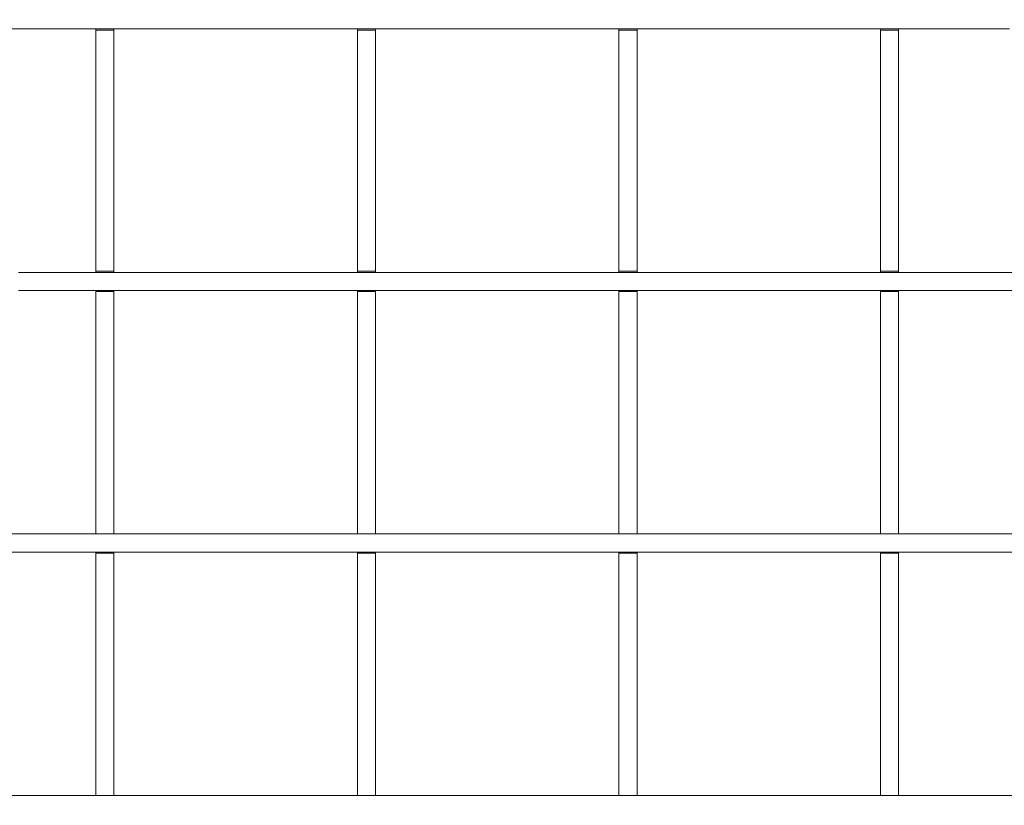
# Model space of a CAD drawing. Units: millimetres. Extents: x 4 to 292, y 5 to 205.
# Drawn here: x 44 to 83, y 124 to 155 of the extents above; entities that cross this region are included whole.
import ezdxf

# ---------------------------------------------------------------- set-up
doc = ezdxf.new("R2010")
doc.units = ezdxf.units.MM
doc.layers.add('FORMAT', color=7, linetype='Continuous')
doc.styles.add('SLDTEXTSTYLE0', font='TXT', dxfattribs={"width": 0.75})
doc.dimstyles.new('SLDDIMSTYLE0', dxfattribs={"dimtxt": 2.5, "dimasz": 3.302, "dimexe": 0, "dimexo": 0.0625, "dimtad": 1, "dimdec": 1, "dimlfac": 20, "dimrnd": 1e-09, "dimzin": 12, "dimdsep": 46, "dimtxsty": 'SLDTEXTSTYLE0', "dimsah": 1, "dimcen": 0.09, "dimadec": 0, "dimazin": 3, "dimtfac": 1, "dimtdec": 1, "dimtofl": 0, "dimtmove": 0, "dimatfit": 3, "dimfxl": 1, "dimfrac": 2, "dimtolj": 1, "dimtzin": 12, "dimarcsym": 0})

# ---------------------------------------------------------------- blocks, each defined once
blk = doc.blocks.new('Block17')
at = {"layer": 'FORMAT', "color": 179, "lineweight": 0}
for p, q in [((21.886, 75.523), (21.04, 75.523)), ((22.733, 75.523), (21.886, 75.523)), ((23.58, 75.523), (22.733, 75.523)), ((24.469, 75.523), (23.58, 75.523)), ((23.918, 75.48), (23.918, 75.523)), ((23.918, 75.48), (24.511, 75.48)), ((23.918, 75.48), (23.918, 74.549)), ((25.358, 75.523), (24.469, 75.523)), ((24.511, 75.48), (24.511, 75.523)), ((24.511, 75.48), (24.511, 74.549)), ((26.289, 75.523), (25.358, 75.523)), ((27.22, 75.523), (26.289, 75.523)), ((28.194, 75.523), (27.22, 75.523)), ((29.168, 75.523), (28.194, 75.523)), ((30.141, 75.523), (29.168, 75.523)), ((31.115, 75.523), (30.141, 75.523)), ((32.131, 75.523), (31.115, 75.523)), ((33.147, 75.523), (32.131, 75.523)), ((32.512, 75.48), (32.512, 75.523)), ((32.512, 75.48), (33.105, 75.48)), ((32.512, 75.48), (32.512, 74.422)), ((33.105, 75.48), (33.105, 75.523)), ((33.105, 75.48), (33.105, 74.422)), ((34.205, 75.523), (33.147, 75.523)), ((35.221, 75.523), (34.205, 75.523)), ((36.28, 75.523), (35.221, 75.523)), ((37.338, 75.523), (36.28, 75.523)), ((38.439, 75.523), (37.338, 75.523)), ((39.497, 75.523), (38.439, 75.523)), ((40.598, 75.523), (39.497, 75.523)), ((41.698, 75.523), (40.598, 75.523)), ((41.106, 75.48), (41.106, 75.523)), ((41.106, 75.48), (41.698, 75.48)), ((41.106, 75.48), (41.106, 74.21)), ((41.698, 75.48), (41.698, 75.523)), ((42.799, 75.523), (41.698, 75.523)), ((41.698, 75.48), (41.698, 74.21)), ((43.9, 75.523), (42.799, 75.523)), ((45, 75.523), (43.9, 75.523)), ((46.101, 75.523), (45, 75.523)), ((47.202, 75.523), (46.101, 75.523)), ((48.345, 75.523), (47.202, 75.523)), ((49.445, 75.523), (48.345, 75.523)), ((50.588, 75.523), (49.445, 75.523)), ((49.699, 75.48), (49.699, 75.523)), ((49.699, 75.48), (49.699, 75.523)), ((49.699, 75.48), (49.699, 75.523)), ((49.699, 75.48), (49.699, 75.523)), ((49.699, 75.48), (49.699, 75.523)), ((49.699, 75.48), (50.292, 75.48)), ((49.699, 75.48), (49.699, 74.21)), ((49.699, 75.48), (50.292, 75.48)), ((49.699, 75.48), (49.699, 74.21)), ((49.699, 75.48), (50.292, 75.48)), ((49.699, 75.48), (49.699, 74.21)), ((49.699, 75.48), (50.292, 75.48)), ((49.699, 75.48), (49.699, 74.21)), ((49.699, 75.48), (50.292, 75.48)), ((49.699, 75.48), (49.699, 74.21)), ((50.292, 75.48), (50.292, 75.523)), ((50.292, 75.48), (50.292, 75.523)), ((50.292, 75.48), (50.292, 75.523)), ((50.292, 75.48), (50.292, 75.523)), ((50.292, 75.48), (50.292, 75.523)), ((50.292, 75.48), (50.292, 74.21)), ((50.292, 75.48), (50.292, 74.21)), ((50.292, 75.48), (50.292, 74.21)), ((50.292, 75.48), (50.292, 74.21)), ((50.292, 75.48), (50.292, 74.21)), ((51.689, 75.523), (50.588, 75.523)), ((52.79, 75.523), (51.689, 75.523)), ((53.933, 75.523), (52.79, 75.523)), ((23.918, 74.549), (23.918, 73.618)), ((24.511, 74.549), (24.511, 73.618)), ((32.512, 74.422), (32.512, 73.321)), ((33.105, 74.422), (33.105, 73.321)), ((41.106, 74.21), (41.106, 72.94)), ((41.698, 74.21), (41.698, 72.94)), ((49.699, 74.21), (49.699, 72.94)), ((49.699, 74.21), (49.699, 72.94)), ((49.699, 74.21), (49.699, 72.94)), ((49.699, 74.21), (49.699, 72.94)), ((49.699, 74.21), (49.699, 72.94)), ((50.292, 74.21), (50.292, 72.94)), ((50.292, 74.21), (50.292, 72.94)), ((50.292, 74.21), (50.292, 72.94)), ((50.292, 74.21), (50.292, 72.94)), ((50.292, 74.21), (50.292, 72.94)), ((23.918, 73.618), (23.918, 72.644)), ((24.511, 73.618), (24.511, 72.644)), ((32.512, 73.321), (32.512, 72.178)), ((33.105, 73.321), (33.105, 72.178)), ((41.106, 72.94), (41.106, 71.628)), ((41.698, 72.94), (41.698, 71.628)), ((49.699, 72.94), (49.699, 71.585)), ((49.699, 72.94), (49.699, 71.585)), ((49.699, 72.94), (49.699, 71.585)), ((49.699, 72.94), (49.699, 71.585)), ((49.699, 72.94), (49.699, 71.585)), ((50.292, 72.94), (50.292, 71.585)), ((50.292, 72.94), (50.292, 71.585)), ((50.292, 72.94), (50.292, 71.585)), ((50.292, 72.94), (50.292, 71.585)), ((50.292, 72.94), (50.292, 71.585)), ((23.918, 72.644), (23.918, 71.628)), ((24.511, 72.644), (24.511, 71.628)), ((32.512, 72.178), (32.512, 71.035)), ((33.105, 72.178), (33.105, 71.035)), ((23.918, 71.628), (23.918, 70.654)), ((24.511, 71.628), (24.511, 70.654)), ((41.106, 71.628), (41.106, 70.273)), ((41.698, 71.628), (41.698, 70.273)), ((49.699, 71.585), (49.699, 70.273)), ((49.699, 71.585), (49.699, 70.273)), ((49.699, 71.585), (49.699, 70.273)), ((49.699, 71.585), (49.699, 70.273)), ((49.699, 71.585), (49.699, 70.273)), ((50.292, 71.585), (50.292, 70.273)), ((50.292, 71.585), (50.292, 70.273)), ((50.292, 71.585), (50.292, 70.273)), ((50.292, 71.585), (50.292, 70.273)), ((50.292, 71.585), (50.292, 70.273)), ((32.512, 71.035), (32.512, 69.892)), ((33.105, 71.035), (33.105, 69.892)), ((23.918, 70.654), (23.918, 69.638)), ((24.511, 70.654), (24.511, 69.638)), ((41.106, 70.273), (41.106, 68.918)), ((41.698, 70.273), (41.698, 68.918)), ((49.699, 70.273), (49.699, 68.918)), ((49.699, 70.273), (49.699, 68.918)), ((49.699, 70.273), (49.699, 68.918)), ((49.699, 70.273), (49.699, 68.918)), ((49.699, 70.273), (49.699, 68.918)), ((50.292, 70.273), (50.292, 68.918)), ((50.292, 70.273), (50.292, 68.918)), ((50.292, 70.273), (50.292, 68.918)), ((50.292, 70.273), (50.292, 68.918)), ((50.292, 70.273), (50.292, 68.918)), ((32.512, 69.892), (32.512, 68.707)), ((33.105, 69.892), (33.105, 68.707)), ((23.918, 69.638), (23.918, 68.58)), ((24.511, 69.638), (24.511, 68.58)), ((41.106, 68.918), (41.106, 67.564)), ((41.698, 68.918), (41.698, 67.564)), ((49.699, 68.918), (49.699, 67.564)), ((49.699, 68.918), (49.699, 67.564)), ((49.699, 68.918), (49.699, 67.564)), ((49.699, 68.918), (49.699, 67.564)), ((49.699, 68.918), (49.699, 67.564)), ((50.292, 68.918), (50.292, 67.564)), ((50.292, 68.918), (50.292, 67.564)), ((50.292, 68.918), (50.292, 67.564)), ((50.292, 68.918), (50.292, 67.564)), ((50.292, 68.918), (50.292, 67.564)), ((23.918, 68.58), (23.918, 67.564)), ((24.511, 68.58), (24.511, 67.564)), ((32.512, 68.707), (32.512, 67.564)), ((33.105, 68.707), (33.105, 67.564)), ((22.352, 67.521), (21.378, 67.521)), ((23.368, 67.521), (22.352, 67.521)), ((24.384, 67.521), (23.368, 67.521)), ((24.511, 67.564), (23.918, 67.564)), ((23.918, 67.521), (23.918, 67.564)), ((25.442, 67.521), (24.384, 67.521)), ((24.511, 67.521), (24.511, 67.564)), ((26.501, 67.521), (25.442, 67.521)), ((27.559, 67.521), (26.501, 67.521)), ((28.66, 67.521), (27.559, 67.521)), ((29.76, 67.521), (28.66, 67.521)), ((30.861, 67.521), (29.76, 67.521)), ((32.004, 67.521), (30.861, 67.521)), ((33.147, 67.521), (32.004, 67.521)), ((33.105, 67.564), (32.512, 67.564)), ((32.512, 67.521), (32.512, 67.564)), ((33.105, 67.521), (33.105, 67.564)), ((34.332, 67.521), (33.147, 67.521)), ((35.475, 67.521), (34.332, 67.521)), ((36.661, 67.521), (35.475, 67.521)), ((37.846, 67.521), (36.661, 67.521)), ((39.031, 67.521), (37.846, 67.521)), ((40.217, 67.521), (39.031, 67.521)), ((41.444, 67.521), (40.217, 67.521)), ((41.698, 67.564), (41.106, 67.564)), ((41.106, 67.521), (41.106, 67.564)), ((42.672, 67.521), (41.444, 67.521)), ((41.698, 67.521), (41.698, 67.564)), ((43.857, 67.521), (42.672, 67.521)), ((45.085, 67.521), (43.857, 67.521)), ((46.313, 67.521), (45.085, 67.521)), ((47.54, 67.521), (46.313, 67.521)), ((48.768, 67.521), (47.54, 67.521)), ((49.996, 67.521), (48.768, 67.521)), ((50.292, 67.564), (49.699, 67.564)), ((49.699, 67.521), (49.699, 67.564)), ((50.292, 67.564), (49.699, 67.564)), ((49.699, 67.521), (49.699, 67.564)), ((50.292, 67.564), (49.699, 67.564)), ((49.699, 67.521), (49.699, 67.564)), ((50.292, 67.564), (49.699, 67.564)), ((49.699, 67.521), (49.699, 67.564)), ((50.292, 67.564), (49.699, 67.564)), ((49.699, 67.521), (49.699, 67.564)), ((51.223, 67.521), (49.996, 67.521)), ((50.292, 67.521), (50.292, 67.564)), ((50.292, 67.521), (50.292, 67.564)), ((50.292, 67.521), (50.292, 67.564)), ((50.292, 67.521), (50.292, 67.564)), ((50.292, 67.521), (50.292, 67.564)), ((52.493, 67.521), (51.223, 67.521)), ((53.721, 67.521), (52.493, 67.521)), ((54.949, 67.521), (53.721, 67.521)), ((22.352, 66.929), (21.378, 66.929)), ((23.368, 66.929), (22.352, 66.929)), ((24.384, 66.929), (23.368, 66.929)), ((23.918, 66.887), (23.918, 66.929)), ((23.918, 66.887), (24.511, 66.887)), ((23.918, 66.887), (23.918, 65.786)), ((25.442, 66.929), (24.384, 66.929)), ((24.511, 66.887), (24.511, 66.929)), ((24.511, 66.887), (24.511, 65.786)), ((26.501, 66.929), (25.442, 66.929)), ((27.559, 66.929), (26.501, 66.929)), ((28.66, 66.929), (27.559, 66.929)), ((29.76, 66.929), (28.66, 66.929)), ((30.861, 66.929), (29.76, 66.929)), ((32.004, 66.929), (30.861, 66.929)), ((33.147, 66.929), (32.004, 66.929)), ((32.512, 66.887), (32.512, 66.929)), ((32.512, 66.887), (33.105, 66.887)), ((32.512, 66.887), (32.512, 65.616)), ((33.105, 66.887), (33.105, 66.929)), ((33.105, 66.887), (33.105, 65.616)), ((34.332, 66.929), (33.147, 66.929)), ((35.475, 66.929), (34.332, 66.929)), ((36.661, 66.929), (35.475, 66.929)), ((37.846, 66.929), (36.661, 66.929)), ((39.031, 66.929), (37.846, 66.929)), ((40.217, 66.929), (39.031, 66.929)), ((41.444, 66.929), (40.217, 66.929)), ((41.106, 66.887), (41.106, 66.929)), ((41.106, 66.887), (41.698, 66.887)), ((41.106, 66.887), (41.106, 65.616)), ((42.672, 66.929), (41.444, 66.929)), ((41.698, 66.887), (41.698, 66.929)), ((41.698, 66.887), (41.698, 65.616)), ((43.857, 66.929), (42.672, 66.929)), ((45.085, 66.929), (43.857, 66.929)), ((46.313, 66.929), (45.085, 66.929)), ((47.54, 66.929), (46.313, 66.929)), ((48.768, 66.929), (47.54, 66.929)), ((49.996, 66.929), (48.768, 66.929)), ((49.699, 66.887), (49.699, 66.929)), ((49.699, 66.887), (49.699, 66.929)), ((49.699, 66.887), (49.699, 66.929)), ((49.699, 66.887), (49.699, 66.929)), ((49.699, 66.887), (49.699, 66.929)), ((49.699, 66.887), (50.292, 66.887)), ((49.699, 66.887), (49.699, 65.616)), ((49.699, 66.887), (50.292, 66.887)), ((49.699, 66.887), (49.699, 65.616)), ((49.699, 66.887), (50.292, 66.887)), ((49.699, 66.887), (49.699, 65.616)), ((49.699, 66.887), (50.292, 66.887)), ((49.699, 66.887), (49.699, 65.616)), ((49.699, 66.887), (50.292, 66.887)), ((49.699, 66.887), (49.699, 65.616)), ((51.223, 66.929), (49.996, 66.929)), ((50.292, 66.887), (50.292, 66.929)), ((50.292, 66.887), (50.292, 66.929)), ((50.292, 66.887), (50.292, 66.929)), ((50.292, 66.887), (50.292, 66.929)), ((50.292, 66.887), (50.292, 66.929)), ((50.292, 66.887), (50.292, 65.616)), ((50.292, 66.887), (50.292, 65.616)), ((50.292, 66.887), (50.292, 65.616)), ((50.292, 66.887), (50.292, 65.616)), ((50.292, 66.887), (50.292, 65.616)), ((52.493, 66.929), (51.223, 66.929)), ((53.721, 66.929), (52.493, 66.929)), ((54.949, 66.929), (53.721, 66.929)), ((23.918, 65.786), (23.918, 64.685)), ((24.511, 65.786), (24.511, 64.685)), ((32.512, 65.616), (32.512, 64.304)), ((33.105, 65.616), (33.105, 64.304)), ((41.106, 65.616), (41.106, 64.304)), ((41.698, 65.616), (41.698, 64.304)), ((49.699, 65.616), (49.699, 64.304)), ((49.699, 65.616), (49.699, 64.304)), ((49.699, 65.616), (49.699, 64.304)), ((49.699, 65.616), (49.699, 64.304)), ((49.699, 65.616), (49.699, 64.304)), ((50.292, 65.616), (50.292, 64.304)), ((50.292, 65.616), (50.292, 64.304)), ((50.292, 65.616), (50.292, 64.304)), ((50.292, 65.616), (50.292, 64.304)), ((50.292, 65.616), (50.292, 64.304)), ((23.918, 64.685), (23.918, 63.542)), ((24.511, 64.685), (24.511, 63.542)), ((32.512, 64.304), (32.512, 62.992)), ((33.105, 64.304), (33.105, 62.992)), ((41.106, 64.304), (41.106, 62.949)), ((41.698, 64.304), (41.698, 62.949)), ((49.699, 64.304), (49.699, 62.949)), ((49.699, 64.304), (49.699, 62.949)), ((49.699, 64.304), (49.699, 62.949)), ((49.699, 64.304), (49.699, 62.949)), ((49.699, 64.304), (49.699, 62.949)), ((50.292, 64.304), (50.292, 62.949)), ((50.292, 64.304), (50.292, 62.949)), ((50.292, 64.304), (50.292, 62.949)), ((50.292, 64.304), (50.292, 62.949)), ((50.292, 64.304), (50.292, 62.949)), ((23.918, 63.542), (23.918, 62.399)), ((24.511, 63.542), (24.511, 62.399)), ((32.512, 62.992), (32.512, 61.637)), ((33.105, 62.992), (33.105, 61.637)), ((41.106, 62.949), (41.106, 61.637)), ((41.698, 62.949), (41.698, 61.637)), ((49.699, 62.949), (49.699, 61.637)), ((49.699, 62.949), (49.699, 61.637)), ((49.699, 62.949), (49.699, 61.637)), ((49.699, 62.949), (49.699, 61.637)), ((49.699, 62.949), (49.699, 61.637)), ((50.292, 62.949), (50.292, 61.637)), ((50.292, 62.949), (50.292, 61.637)), ((50.292, 62.949), (50.292, 61.637)), ((50.292, 62.949), (50.292, 61.637)), ((50.292, 62.949), (50.292, 61.637)), ((23.918, 62.399), (23.918, 61.256)), ((24.511, 62.399), (24.511, 61.256)), ((32.512, 61.637), (32.512, 60.282)), ((33.105, 61.637), (33.105, 60.282)), ((41.106, 61.637), (41.106, 60.282)), ((41.698, 61.637), (41.698, 60.282)), ((49.699, 61.637), (49.699, 60.282)), ((49.699, 61.637), (49.699, 60.282)), ((49.699, 61.637), (49.699, 60.282)), ((49.699, 61.637), (49.699, 60.282)), ((49.699, 61.637), (49.699, 60.282)), ((50.292, 61.637), (50.292, 60.282)), ((50.292, 61.637), (50.292, 60.282)), ((50.292, 61.637), (50.292, 60.282)), ((50.292, 61.637), (50.292, 60.282)), ((50.292, 61.637), (50.292, 60.282)), ((23.918, 61.256), (23.918, 60.113)), ((24.511, 61.256), (24.511, 60.113)), ((32.512, 60.282), (32.512, 58.928)), ((33.105, 60.282), (33.105, 58.928)), ((41.106, 60.282), (41.106, 58.928)), ((41.698, 60.282), (41.698, 58.928)), ((49.699, 60.282), (49.699, 58.928)), ((49.699, 60.282), (49.699, 58.928)), ((49.699, 60.282), (49.699, 58.928)), ((49.699, 60.282), (49.699, 58.928)), ((49.699, 60.282), (49.699, 58.928)), ((50.292, 60.282), (50.292, 58.928)), ((50.292, 60.282), (50.292, 58.928)), ((50.292, 60.282), (50.292, 58.928)), ((50.292, 60.282), (50.292, 58.928)), ((50.292, 60.282), (50.292, 58.928)), ((23.918, 60.113), (23.918, 58.928)), ((24.511, 60.113), (24.511, 58.928)), ((21.463, 58.928), (20.405, 58.928)), ((22.521, 58.928), (21.463, 58.928)), ((23.58, 58.928), (22.521, 58.928)), ((24.68, 58.928), (23.58, 58.928)), ((24.511, 58.928), (23.918, 58.928)), ((23.918, 58.928), (23.961, 58.928)), ((24.511, 58.928), (24.553, 58.928)), ((25.823, 58.928), (24.68, 58.928)), ((26.966, 58.928), (25.823, 58.928)), ((28.109, 58.928), (26.966, 58.928)), ((29.295, 58.928), (28.109, 58.928)), ((30.48, 58.928), (29.295, 58.928)), ((31.665, 58.928), (30.48, 58.928)), ((32.893, 58.928), (31.665, 58.928)), ((33.105, 58.928), (32.512, 58.928)), ((32.512, 58.928), (32.554, 58.928)), ((34.078, 58.928), (32.893, 58.928)), ((33.105, 58.928), (33.147, 58.928)), ((35.306, 58.928), (34.078, 58.928)), ((36.576, 58.928), (35.306, 58.928)), ((37.804, 58.928), (36.576, 58.928)), ((39.074, 58.928), (37.804, 58.928)), ((40.344, 58.928), (39.074, 58.928)), ((41.614, 58.928), (40.344, 58.928)), ((41.698, 58.928), (41.106, 58.928)), ((41.106, 58.928), (41.148, 58.928)), ((42.884, 58.928), (41.614, 58.928)), ((41.698, 58.928), (41.741, 58.928)), ((44.196, 58.928), (42.884, 58.928)), ((45.466, 58.928), (44.196, 58.928)), ((46.778, 58.928), (45.466, 58.928)), ((48.048, 58.928), (46.778, 58.928)), ((49.361, 58.928), (48.048, 58.928)), ((50.673, 58.928), (49.361, 58.928)), ((50.292, 58.928), (49.699, 58.928)), ((49.699, 58.928), (49.742, 58.928)), ((50.292, 58.928), (49.699, 58.928)), ((49.699, 58.928), (49.742, 58.928)), ((50.292, 58.928), (49.699, 58.928)), ((49.699, 58.928), (49.742, 58.928)), ((50.292, 58.928), (49.699, 58.928)), ((49.699, 58.928), (49.742, 58.928)), ((50.292, 58.928), (49.699, 58.928)), ((49.699, 58.928), (49.742, 58.928)), ((50.292, 58.928), (50.334, 58.928)), ((50.292, 58.928), (50.334, 58.928)), ((50.292, 58.928), (50.334, 58.928)), ((50.292, 58.928), (50.334, 58.928)), ((50.292, 58.928), (50.334, 58.928)), ((51.943, 58.928), (50.673, 58.928)), ((53.255, 58.928), (51.943, 58.928)), ((54.525, 58.928), (53.255, 58.928)), ((21.463, 58.335), (20.405, 58.335)), ((22.521, 58.335), (21.463, 58.335)), ((23.58, 58.335), (22.521, 58.335)), ((24.68, 58.335), (23.58, 58.335)), ((23.918, 58.293), (23.918, 58.335)), ((23.918, 58.293), (24.511, 58.293)), ((23.918, 58.293), (23.918, 57.15)), ((24.511, 58.293), (24.511, 58.335)), ((24.511, 58.293), (24.511, 57.15)), ((25.823, 58.335), (24.68, 58.335)), ((26.966, 58.335), (25.823, 58.335)), ((28.109, 58.335), (26.966, 58.335)), ((29.295, 58.335), (28.109, 58.335)), ((30.48, 58.335), (29.295, 58.335)), ((31.665, 58.335), (30.48, 58.335)), ((32.893, 58.335), (31.665, 58.335)), ((32.512, 58.293), (32.512, 58.335)), ((32.512, 58.293), (33.105, 58.293)), ((32.512, 58.293), (32.512, 56.981)), ((34.078, 58.335), (32.893, 58.335)), ((33.105, 58.293), (33.105, 58.335)), ((33.105, 58.293), (33.105, 56.981)), ((35.306, 58.335), (34.078, 58.335)), ((36.576, 58.335), (35.306, 58.335)), ((37.804, 58.335), (36.576, 58.335)), ((39.074, 58.335), (37.804, 58.335)), ((40.344, 58.335), (39.074, 58.335)), ((41.614, 58.335), (40.344, 58.335)), ((41.106, 58.293), (41.106, 58.335)), ((41.106, 58.293), (41.698, 58.293)), ((41.106, 58.293), (41.106, 56.981)), ((42.884, 58.335), (41.614, 58.335)), ((41.698, 58.293), (41.698, 58.335)), ((41.698, 58.293), (41.698, 56.981)), ((44.196, 58.335), (42.884, 58.335)), ((45.466, 58.335), (44.196, 58.335)), ((46.778, 58.335), (45.466, 58.335)), ((48.048, 58.335), (46.778, 58.335)), ((49.361, 58.335), (48.048, 58.335)), ((50.673, 58.335), (49.361, 58.335)), ((49.699, 58.293), (49.699, 58.335)), ((49.699, 58.293), (49.699, 58.335)), ((49.699, 58.293), (49.699, 58.335)), ((49.699, 58.293), (49.699, 58.335)), ((49.699, 58.293), (49.699, 58.335)), ((49.699, 58.293), (50.292, 58.293)), ((49.699, 58.293), (49.699, 56.981)), ((49.699, 58.293), (50.292, 58.293)), ((49.699, 58.293), (49.699, 56.981)), ((49.699, 58.293), (50.292, 58.293)), ((49.699, 58.293), (49.699, 56.981)), ((49.699, 58.293), (50.292, 58.293)), ((49.699, 58.293), (49.699, 56.981)), ((49.699, 58.293), (50.292, 58.293)), ((49.699, 58.293), (49.699, 56.981)), ((50.292, 58.293), (50.292, 58.335)), ((50.292, 58.293), (50.292, 58.335)), ((50.292, 58.293), (50.292, 58.335)), ((50.292, 58.293), (50.292, 58.335)), ((50.292, 58.293), (50.292, 58.335)), ((50.292, 58.293), (50.292, 56.981)), ((50.292, 58.293), (50.292, 56.981)), ((50.292, 58.293), (50.292, 56.981)), ((50.292, 58.293), (50.292, 56.981)), ((50.292, 58.293), (50.292, 56.981)), ((51.943, 58.335), (50.673, 58.335)), ((53.255, 58.335), (51.943, 58.335)), ((54.525, 58.335), (53.255, 58.335)), ((23.918, 57.15), (23.918, 56.049)), ((24.511, 57.15), (24.511, 56.049)), ((32.512, 56.981), (32.512, 55.668)), ((33.105, 56.981), (33.105, 55.668)), ((41.106, 56.981), (41.106, 55.668)), ((41.698, 56.981), (41.698, 55.668)), ((49.699, 56.981), (49.699, 55.668)), ((49.699, 56.981), (49.699, 55.668)), ((49.699, 56.981), (49.699, 55.668)), ((49.699, 56.981), (49.699, 55.668)), ((49.699, 56.981), (49.699, 55.668)), ((50.292, 56.981), (50.292, 55.668)), ((50.292, 56.981), (50.292, 55.668)), ((50.292, 56.981), (50.292, 55.668)), ((50.292, 56.981), (50.292, 55.668)), ((50.292, 56.981), (50.292, 55.668)), ((23.918, 56.049), (23.918, 54.906)), ((24.511, 56.049), (24.511, 54.906)), ((32.512, 55.668), (32.512, 54.356)), ((33.105, 55.668), (33.105, 54.356)), ((41.106, 55.668), (41.106, 54.313)), ((41.698, 55.668), (41.698, 54.313)), ((49.699, 55.668), (49.699, 54.313)), ((49.699, 55.668), (49.699, 54.313)), ((49.699, 55.668), (49.699, 54.313)), ((49.699, 55.668), (49.699, 54.313)), ((49.699, 55.668), (49.699, 54.313)), ((50.292, 55.668), (50.292, 54.313)), ((50.292, 55.668), (50.292, 54.313)), ((50.292, 55.668), (50.292, 54.313)), ((50.292, 55.668), (50.292, 54.313)), ((50.292, 55.668), (50.292, 54.313)), ((23.918, 54.906), (23.918, 53.763)), ((24.511, 54.906), (24.511, 53.763)), ((32.512, 54.356), (32.512, 53.001)), ((33.105, 54.356), (33.105, 53.001)), ((41.106, 54.313), (41.106, 53.001)), ((41.698, 54.313), (41.698, 53.001)), ((49.699, 54.313), (49.699, 53.001)), ((49.699, 54.313), (49.699, 53.001)), ((49.699, 54.313), (49.699, 53.001)), ((49.699, 54.313), (49.699, 53.001)), ((49.699, 54.313), (49.699, 53.001)), ((50.292, 54.313), (50.292, 53.001)), ((50.292, 54.313), (50.292, 53.001)), ((50.292, 54.313), (50.292, 53.001)), ((50.292, 54.313), (50.292, 53.001)), ((50.292, 54.313), (50.292, 53.001)), ((23.918, 53.763), (23.918, 52.62)), ((24.511, 53.763), (24.511, 52.62)), ((32.512, 53.001), (32.512, 51.689)), ((33.105, 53.001), (33.105, 51.689)), ((41.106, 53.001), (41.106, 51.689)), ((41.698, 53.001), (41.698, 51.689)), ((49.699, 53.001), (49.699, 51.689)), ((49.699, 53.001), (49.699, 51.689)), ((49.699, 53.001), (49.699, 51.689)), ((49.699, 53.001), (49.699, 51.689)), ((49.699, 53.001), (49.699, 51.689)), ((50.292, 53.001), (50.292, 51.689)), ((50.292, 53.001), (50.292, 51.689)), ((50.292, 53.001), (50.292, 51.689)), ((50.292, 53.001), (50.292, 51.689)), ((50.292, 53.001), (50.292, 51.689)), ((23.918, 52.62), (23.918, 51.477)), ((24.511, 52.62), (24.511, 51.477)), ((23.918, 51.477), (23.918, 50.334)), ((24.511, 51.477), (24.511, 50.334)), ((32.512, 51.689), (32.512, 50.334)), ((33.105, 51.689), (33.105, 50.334)), ((41.106, 51.689), (41.106, 50.334)), ((41.698, 51.689), (41.698, 50.334)), ((49.699, 51.689), (49.699, 50.334)), ((49.699, 51.689), (49.699, 50.334)), ((49.699, 51.689), (49.699, 50.334)), ((49.699, 51.689), (49.699, 50.334)), ((49.699, 51.689), (49.699, 50.334)), ((50.292, 51.689), (50.292, 50.334)), ((50.292, 51.689), (50.292, 50.334)), ((50.292, 51.689), (50.292, 50.334)), ((50.292, 51.689), (50.292, 50.334)), ((50.292, 51.689), (50.292, 50.334)), ((22.098, 50.334), (20.997, 50.334)), ((22.098, 50.334), (20.997, 50.334)), ((22.098, 50.334), (20.997, 50.334)), ((22.098, 50.334), (20.997, 50.334)), ((22.098, 50.334), (20.997, 50.334)), ((22.098, 50.334), (20.997, 50.334)), ((23.199, 50.334), (22.098, 50.334)), ((23.199, 50.334), (22.098, 50.334)), ((23.199, 50.334), (22.098, 50.334)), ((23.199, 50.334), (22.098, 50.334)), ((23.199, 50.334), (22.098, 50.334)), ((23.199, 50.334), (22.098, 50.334)), ((24.299, 50.334), (23.199, 50.334)), ((24.299, 50.334), (23.199, 50.334)), ((24.299, 50.334), (23.199, 50.334)), ((24.299, 50.334), (23.199, 50.334)), ((24.299, 50.334), (23.199, 50.334)), ((24.299, 50.334), (23.199, 50.334)), ((23.918, 50.334), (24.511, 50.334)), ((23.918, 50.334), (23.961, 50.334)), ((25.442, 50.334), (24.299, 50.334)), ((25.442, 50.334), (24.299, 50.334)), ((25.442, 50.334), (24.299, 50.334)), ((25.442, 50.334), (24.299, 50.334)), ((25.442, 50.334), (24.299, 50.334)), ((25.442, 50.334), (24.299, 50.334)), ((24.511, 50.334), (24.553, 50.334)), ((26.585, 50.334), (25.442, 50.334)), ((26.585, 50.334), (25.442, 50.334)), ((26.585, 50.334), (25.442, 50.334)), ((26.585, 50.334), (25.442, 50.334)), ((26.585, 50.334), (25.442, 50.334)), ((26.585, 50.334), (25.442, 50.334)), ((27.771, 50.334), (26.585, 50.334)), ((27.771, 50.334), (26.585, 50.334)), ((27.771, 50.334), (26.585, 50.334)), ((27.771, 50.334), (26.585, 50.334)), ((27.771, 50.334), (26.585, 50.334)), ((27.771, 50.334), (26.585, 50.334)), ((28.956, 50.334), (27.771, 50.334)), ((28.956, 50.334), (27.771, 50.334)), ((28.956, 50.334), (27.771, 50.334)), ((28.956, 50.334), (27.771, 50.334)), ((28.956, 50.334), (27.771, 50.334)), ((28.956, 50.334), (27.771, 50.334)), ((30.141, 50.334), (28.956, 50.334)), ((30.141, 50.334), (28.956, 50.334)), ((30.141, 50.334), (28.956, 50.334)), ((30.141, 50.334), (28.956, 50.334)), ((30.141, 50.334), (28.956, 50.334)), ((30.141, 50.334), (28.956, 50.334)), ((31.369, 50.334), (30.141, 50.334)), ((31.369, 50.334), (30.141, 50.334)), ((31.369, 50.334), (30.141, 50.334)), ((31.369, 50.334), (30.141, 50.334)), ((31.369, 50.334), (30.141, 50.334)), ((31.369, 50.334), (30.141, 50.334)), ((32.597, 50.334), (31.369, 50.334)), ((32.597, 50.334), (31.369, 50.334)), ((32.597, 50.334), (31.369, 50.334)), ((32.597, 50.334), (31.369, 50.334)), ((32.597, 50.334), (31.369, 50.334)), ((32.597, 50.334), (31.369, 50.334)), ((32.512, 50.334), (33.105, 50.334)), ((32.512, 50.334), (32.554, 50.334)), ((33.867, 50.334), (32.597, 50.334)), ((33.867, 50.334), (32.597, 50.334)), ((33.867, 50.334), (32.597, 50.334)), ((33.867, 50.334), (32.597, 50.334)), ((33.867, 50.334), (32.597, 50.334)), ((33.867, 50.334), (32.597, 50.334)), ((33.105, 50.334), (33.147, 50.334)), ((35.094, 50.334), (33.867, 50.334)), ((35.094, 50.334), (33.867, 50.334)), ((35.094, 50.334), (33.867, 50.334)), ((35.094, 50.334), (33.867, 50.334)), ((35.094, 50.334), (33.867, 50.334)), ((35.094, 50.334), (33.867, 50.334)), ((36.364, 50.334), (35.094, 50.334)), ((36.364, 50.334), (35.094, 50.334)), ((36.364, 50.334), (35.094, 50.334)), ((36.364, 50.334), (35.094, 50.334)), ((36.364, 50.334), (35.094, 50.334)), ((36.364, 50.334), (35.094, 50.334)), ((37.634, 50.334), (36.364, 50.334)), ((37.634, 50.334), (36.364, 50.334)), ((37.634, 50.334), (36.364, 50.334)), ((37.634, 50.334), (36.364, 50.334)), ((37.634, 50.334), (36.364, 50.334)), ((37.634, 50.334), (36.364, 50.334)), ((38.904, 50.334), (37.634, 50.334)), ((38.904, 50.334), (37.634, 50.334)), ((38.904, 50.334), (37.634, 50.334)), ((38.904, 50.334), (37.634, 50.334)), ((38.904, 50.334), (37.634, 50.334)), ((38.904, 50.334), (37.634, 50.334)), ((40.217, 50.334), (38.904, 50.334)), ((40.217, 50.334), (38.904, 50.334)), ((40.217, 50.334), (38.904, 50.334)), ((40.217, 50.334), (38.904, 50.334)), ((40.217, 50.334), (38.904, 50.334)), ((40.217, 50.334), (38.904, 50.334)), ((41.487, 50.334), (40.217, 50.334)), ((41.487, 50.334), (40.217, 50.334)), ((41.487, 50.334), (40.217, 50.334)), ((41.487, 50.334), (40.217, 50.334)), ((41.487, 50.334), (40.217, 50.334)), ((41.487, 50.334), (40.217, 50.334)), ((41.106, 50.334), (41.698, 50.334)), ((41.106, 50.334), (41.148, 50.334)), ((42.799, 50.334), (41.487, 50.334)), ((42.799, 50.334), (41.487, 50.334)), ((42.799, 50.334), (41.487, 50.334)), ((42.799, 50.334), (41.487, 50.334)), ((42.799, 50.334), (41.487, 50.334)), ((42.799, 50.334), (41.487, 50.334)), ((41.698, 50.334), (41.741, 50.334)), ((44.111, 50.334), (42.799, 50.334)), ((44.111, 50.334), (42.799, 50.334)), ((44.111, 50.334), (42.799, 50.334)), ((44.111, 50.334), (42.799, 50.334)), ((44.111, 50.334), (42.799, 50.334)), ((44.111, 50.334), (42.799, 50.334)), ((45.424, 50.334), (44.111, 50.334)), ((45.424, 50.334), (44.111, 50.334)), ((45.424, 50.334), (44.111, 50.334)), ((45.424, 50.334), (44.111, 50.334)), ((45.424, 50.334), (44.111, 50.334)), ((45.424, 50.334), (44.111, 50.334)), ((46.736, 50.334), (45.424, 50.334)), ((46.736, 50.334), (45.424, 50.334)), ((46.736, 50.334), (45.424, 50.334)), ((46.736, 50.334), (45.424, 50.334)), ((46.736, 50.334), (45.424, 50.334)), ((46.736, 50.334), (45.424, 50.334)), ((48.048, 50.334), (46.736, 50.334)), ((48.048, 50.334), (46.736, 50.334)), ((48.048, 50.334), (46.736, 50.334)), ((48.048, 50.334), (46.736, 50.334)), ((48.048, 50.334), (46.736, 50.334)), ((48.048, 50.334), (46.736, 50.334)), ((49.361, 50.334), (48.048, 50.334)), ((49.361, 50.334), (48.048, 50.334)), ((49.361, 50.334), (48.048, 50.334)), ((49.361, 50.334), (48.048, 50.334)), ((49.361, 50.334), (48.048, 50.334)), ((49.361, 50.334), (48.048, 50.334)), ((50.673, 50.334), (49.361, 50.334)), ((50.673, 50.334), (49.361, 50.334)), ((50.673, 50.334), (49.361, 50.334)), ((50.673, 50.334), (49.361, 50.334)), ((50.673, 50.334), (49.361, 50.334)), ((50.673, 50.334), (49.361, 50.334)), ((49.699, 50.334), (50.292, 50.334)), ((49.699, 50.334), (49.742, 50.334)), ((49.699, 50.334), (50.292, 50.334)), ((49.699, 50.334), (49.742, 50.334)), ((49.699, 50.334), (50.292, 50.334)), ((49.699, 50.334), (49.742, 50.334)), ((49.699, 50.334), (50.292, 50.334)), ((49.699, 50.334), (49.742, 50.334)), ((49.699, 50.334), (50.292, 50.334)), ((49.699, 50.334), (49.742, 50.334)), ((50.292, 50.334), (50.334, 50.334)), ((50.292, 50.334), (50.334, 50.334)), ((50.292, 50.334), (50.334, 50.334)), ((50.292, 50.334), (50.334, 50.334)), ((50.292, 50.334), (50.334, 50.334)), ((51.985, 50.334), (50.673, 50.334)), ((51.985, 50.334), (50.673, 50.334)), ((51.985, 50.334), (50.673, 50.334)), ((51.985, 50.334), (50.673, 50.334)), ((51.985, 50.334), (50.673, 50.334)), ((51.985, 50.334), (50.673, 50.334)), ((53.298, 50.334), (51.985, 50.334)), ((53.298, 50.334), (51.985, 50.334)), ((53.298, 50.334), (51.985, 50.334)), ((53.298, 50.334), (51.985, 50.334)), ((53.298, 50.334), (51.985, 50.334)), ((53.298, 50.334), (51.985, 50.334)), ((54.61, 50.334), (53.298, 50.334)), ((54.61, 50.334), (53.298, 50.334)), ((54.61, 50.334), (53.298, 50.334)), ((54.61, 50.334), (53.298, 50.334)), ((54.61, 50.334), (53.298, 50.334)), ((54.61, 50.334), (53.298, 50.334))]:
    blk.add_line(p, q, dxfattribs=at)
blk = doc.blocks.new('_D')
at = {"layer": 'FORMAT'}
for p, q in [((77.708, 183.666), (11.221, 183.666)), ((12.221, 63.626), (12.221, 183.666)), ((76.996, 63.626), (11.221, 63.626))]:
    blk.add_line(p, q, dxfattribs=at)
for points in [[(12.221, 183.666), (11.713, 180.364), (12.729, 180.364)], [(12.221, 63.626), (12.729, 66.928), (11.713, 66.928)]]:
    blk.add_solid(points, dxfattribs=at)
at = {"layer": 'FORMAT', "insert": (8.999, 118.718), "char_height": 2.5, "attachment_point": 1, "rotation": 90, "style": 'SLDTEXTSTYLE0'}
blk.add_mtext("8' O/A", dxfattribs=at)

msp = doc.modelspace()

# ---------------------------------------------------------------- block references
at = {"color": 7, "linetype": 'Continuous', "xscale": 1.2, "yscale": 1.2, "zscale": 1.2}
msp.add_blockref('Block17', (18.3572, 63.6258), dxfattribs=at)

# ---------------------------------------------------------------- dimensions: what is measured, and where the dimension line sits
at = {"layer": 'FORMAT'}
dim = msp.add_linear_dim(base=(12.2214, 183.666), p1=(77.9963, 63.6258), p2=(78.7076, 183.666), angle=90, text="8' O/A", dimstyle='SLDDIMSTYLE0', dxfattribs=at)
dim.commit()
dim.dimension.update_dxf_attribs({"geometry": '_D', "text_midpoint": (12.2214, 123.8432), "dimtype": 160})

doc.saveas('drawing.dxf')
